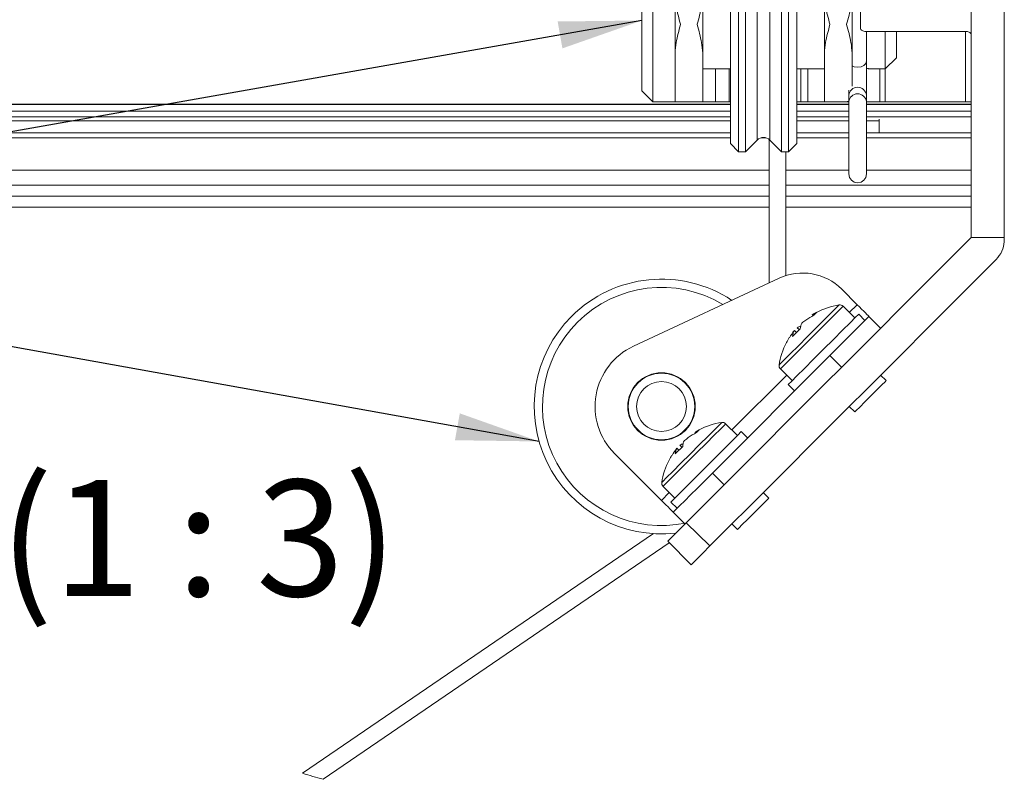
# Model space of a CAD drawing. Units: millimetres. Extents: x 12 to 407, y 10 to 287.
# Drawn here: x 240 to 270, y 52 to 75 of the extents above; entities that cross this region are included whole.
import ezdxf

# ---------------------------------------------------------------- set-up
doc = ezdxf.new("R2010")
doc.units = ezdxf.units.MM
doc.layers.add('BORDTITLE', color=1, linetype='Continuous')
doc.styles.add('SLDTEXTSTYLE3', font='GOTHIC.TTF', dxfattribs={"width": 0.913})
doc.styles.get("Standard").update_dxf_attribs({"font": 'GOTHIC.TTF'})
doc.dimstyles.new('SLDDIMSTYLE2', dxfattribs={"dimtxt": 0.18, "dimasz": 2.5, "dimexe": 0, "dimexo": 0.0625, "dimgap": 0, "dimtad": 0, "dimtih": 1, "dimtoh": 1, "dimdec": 0, "dimrnd": 1e-09, "dimzin": 0, "dimdsep": 46, "dimtxsty": 'Standard', "dimsah": 1, "dimcen": 0.09, "dimadec": 0, "dimazin": 0, "dimtfac": 2.5, "dimtdec": 0, "dimtofl": 0, "dimtmove": 0, "dimatfit": 3, "dimfxl": 1, "dimfrac": 2, "dimtolj": 1, "dimtzin": 0, "dimarcsym": 0})

msp = doc.modelspace()

# ---------------------------------------------------------------- linework, layer by layer
at = {"color": 7, "linetype": 'Continuous', "lineweight": 0}
for p, q in [((261.469651, 70.8323123), (261.469651, 77.9989762)), ((261.7196329, 78.2489779), (261.7196329, 70.5823106)), ((261.9258649, 78.2489779), (261.9258649, 70.5823106)), ((263.2196434, 74.4156443), (263.2196434, 78.2489779)), ((263.4696252, 77.9989762), (263.4696252, 74.4156443)), ((263.013451, 77.702304), (263.013451, 70.5823106)), ((268.7196421, 77.767273), (268.7196421, 67.9989857)), ((269.7196491, 77.767273), (269.7196491, 67.9989857)), ((259.1363278, 72.0823211), (259.1363278, 76.7489873)), ((258.8029789, 72.4156501), (258.8029789, 76.4156582)), ((259.8029859, 72.0823211), (259.8029859, 75.9675704)), ((260.6362986, 75.2816799), (260.6362986, 73.5496285)), ((264.3029776, 73.5496285), (264.3029776, 75.2816799)), ((265.13633, 75.2816799), (265.13633, 73.5496285)), ((265.3863119, 74.3018391), (265.3863119, 75.071653)), ((263.2196434, 70.5823106), (263.2196434, 74.4156443)), ((263.4696252, 74.4156443), (263.4696252, 70.8323123)), ((268.5529875, 74.2056174), (265.5529665, 74.2056174)), ((265.5696558, 73.3086072), (265.5696558, 74.2056174)), ((266.1362973, 73.0823082), (266.1362973, 74.2056174)), ((266.4696462, 73.4156571), (266.4696462, 74.2056174)), ((259.8029859, 72.0823211), (259.8029859, 73.5496285)), ((260.6362986, 73.5496285), (260.6362986, 72.0823211)), ((264.3029776, 72.0823211), (264.3029776, 73.5496285)), ((265.13633, 73.5496285), (265.13633, 72.5546283)), ((265.5696558, 72.2884538), (265.5696558, 73.3086072)), ((266.1362973, 73.0823082), (266.4696462, 73.4156571)), ((260.6362986, 73.0823082), (261.469651, 73.0823082)), ((263.4696252, 73.0823082), (264.3029776, 73.0823082)), ((265.6362938, 73.0823082), (266.1362973, 73.0823082)), ((266.1362973, 73.0823082), (266.1362973, 72.0823211)), ((258.8029789, 72.4156501), (259.1363278, 72.0823211)), ((265.0363135, 72.4358164), (265.0363135, 72.2884538)), ((259.1363278, 72.0823211), (259.8029859, 72.0823211)), ((259.8029859, 72.0823211), (260.6362986, 72.0823211)), ((260.6362986, 72.0823211), (261.0212254, 72.0823211)), ((261.0212254, 72.0823211), (261.4369082, 72.0823211)), ((261.4369082, 72.0823211), (261.469651, 72.0823211)), ((263.4696252, 72.0823211), (263.5916558, 72.0823211)), ((263.5916558, 72.0823211), (263.8029741, 72.0823211)), ((263.8029741, 72.0823211), (264.3029776, 72.0823211)), ((264.3029776, 72.0823211), (264.9302967, 72.0823211)), ((264.9302967, 72.0823211), (265.0363135, 72.0823211)), ((265.0363135, 72.2884538), (265.0363135, 72.0926724)), ((265.0363135, 72.0926724), (265.0363135, 69.9156525)), ((265.5696558, 72.0926724), (265.5696558, 72.2884538)), ((265.5696558, 72.0823211), (265.9696427, 72.0823211)), ((265.9696427, 72.0823211), (266.1362973, 72.0823211)), ((266.1362973, 72.0823211), (268.5529875, 72.0823211)), ((268.5529875, 72.0823211), (268.7196421, 72.0823211)), ((261.469651, 72.0156434), (232.9448946, 72.0156434)), ((265.0363135, 72.0156434), (263.4696252, 72.0156434)), ((268.7196421, 72.0156434), (265.5696558, 72.0156434)), ((232.2265394, 71.5149445), (261.469651, 71.5149445)), ((263.4696252, 71.5149445), (265.0363135, 71.5149445)), ((265.5696558, 71.5149445), (265.9529932, 71.5149445)), ((265.9529932, 71.1590054), (265.9529932, 71.5648534)), ((261.469651, 71.1590054), (231.7158865, 71.1590054)), ((261.9258649, 70.5823106), (262.2810689, 70.9375344)), ((262.6363126, 70.9571443), (262.6363126, 66.6356486)), ((262.6582073, 70.9375344), (263.013451, 70.5823106)), ((265.0363135, 71.1590054), (263.4696252, 71.1590054)), ((268.7196421, 71.1590054), (265.5696558, 71.1590054)), ((261.469651, 70.8323123), (261.7196329, 70.5823106)), ((261.7196329, 70.5823106), (261.9258649, 70.5823106)), ((263.013451, 70.5823106), (263.2196434, 70.5823106)), ((263.1363161, 66.8543182), (263.1363161, 70.5823106)), ((263.2196434, 70.5823106), (263.4696252, 70.8323123)), ((229.4538505, 69.5823235), (262.6363126, 69.5823235)), ((263.1363161, 69.5823235), (268.7196421, 69.5823235)), ((262.6363126, 68.9156455), (228.4974344, 68.9156455)), ((268.7196421, 68.9156455), (263.1363161, 68.9156455)), ((269.7196491, 67.9989857), (268.7196421, 67.9989857)), ((269.7196491, 67.9299436), (269.7196491, 67.9989857)), ((258.5506526, 64.7304855), (262.9415678, 66.7780044)), ((265.2884411, 65.9819844), (264.8244388, 66.4459867)), ((265.21775, 65.5813021), (264.8641752, 65.934857)), ((264.0709964, 65.7530032), (263.9345415, 65.6703713)), ((263.9839736, 65.6660003), (264.0709964, 65.7530032)), ((265.5241576, 65.5105911), (265.3355685, 65.6991603)), ((265.6419761, 65.6284494), (265.9955509, 65.2748945)), ((263.3442965, 65.0262835), (263.5709134, 65.2529202)), ((263.5423032, 65.2314626), (263.4846853, 65.2891201)), ((263.4588567, 65.1408834), (263.3976626, 65.2020973)), ((260.927964, 60.9143975), (264.4634731, 64.4499265)), ((264.8170478, 64.0963716), (264.4634731, 64.4499265)), ((262.9785624, 64.0492442), (263.3320975, 63.6956893)), ((266.1605365, 63.6956893), (265.9955509, 63.8606749)), ((263.2142789, 63.577831), (263.4028283, 63.3892618)), ((265.0527246, 62.9178685), (265.21775, 62.752863)), ((261.6822011, 62.0457731), (261.3286264, 62.399328)), ((260.5354873, 62.2174742), (260.3990324, 62.1348423)), ((260.4484645, 62.1304514), (260.5354873, 62.2174742)), ((261.9886088, 61.9750621), (261.8000594, 62.1636115)), ((259.8087477, 61.4907545), (260.0354043, 61.7173913)), ((260.0067941, 61.6959336), (259.9491365, 61.7535911)), ((259.3958862, 60.0894295), (257.9816666, 61.503649)), ((259.9233476, 61.6053345), (259.8621137, 61.6665684)), ((260.927964, 60.9143975), (261.281499, 60.5608426)), ((259.4430136, 60.5136953), (259.7965883, 60.1601404)), ((262.6249877, 60.1601404), (262.460002, 60.325146)), ((259.6787301, 60.0423021), (259.8672794, 59.8537328)), ((260.102996, 59.3823396), (259.7494212, 59.7358746)), ((259.5844355, 58.8637791), (260.1378051, 59.4171487)), ((260.1378051, 59.4171487), (260.8553655, 58.7204896)), ((261.5172155, 59.3823396), (261.6822011, 59.217334)), ((259.1528979, 59.0922438), (248.5880938, 51.8772207)), ((249.2069093, 51.697314), (259.6316027, 58.8166517)), ((260.2915453, 58.1566694), (259.5844355, 58.8637791))]:
    msp.add_line(p, q, dxfattribs=at)
at = {"color": 8, "linetype": 'Continuous', "lineweight": 0}
for p, q in [((262.2810689, 77.8937541), (262.2810689, 70.9375344)), ((262.6582073, 77.6941977), (262.6582073, 70.9375344)), ((268.5529875, 74.2056174), (268.5529875, 72.0823211)), ((261.0212254, 73.0823082), (261.0212254, 72.0823211)), ((261.4369082, 73.0823082), (261.4369082, 72.0823211)), ((263.5916558, 73.0823082), (263.5916558, 72.0823211)), ((263.8029741, 73.0823082), (263.8029741, 72.0823211)), ((265.9696427, 73.0823082), (265.9696427, 72.0823211)), ((261.469651, 71.8026958), (232.6393611, 71.8026958)), ((232.9395699, 72.011928), (261.469651, 72.011928)), ((263.4696252, 72.011928), (265.0363135, 72.011928)), ((265.0363135, 71.8026958), (263.4696252, 71.8026958)), ((265.5696558, 72.011928), (268.7196421, 72.011928)), ((268.7196421, 71.8026958), (265.5696558, 71.8026958)), ((232.4037638, 71.638485), (261.469651, 71.638485)), ((263.4696252, 71.638485), (265.0363135, 71.638485)), ((265.5696558, 71.638485), (268.7196421, 71.638485)), ((261.469651, 71.00604), (231.4964222, 71.00604)), ((262.5405875, 71.00604), (262.3986887, 71.00604)), ((265.0363135, 71.00604), (263.4696252, 71.00604)), ((268.7196421, 71.00604), (265.5696558, 71.00604)), ((230.1003622, 70.0329346), (262.6363126, 70.0329346)), ((263.1363161, 70.0329346), (265.0363135, 70.0329346)), ((265.5696558, 70.0329346), (268.7196421, 70.0329346)), ((262.6363126, 69.2489746), (228.9756623, 69.2489746)), ((268.7196421, 69.2489746), (263.1363161, 69.2489746)), ((265.0527246, 65.7462877), (265.2884411, 65.9819844)), ((261.5172155, 62.2107588), (263.1671118, 63.8606749)), ((259.3958862, 60.0894295), (259.6316027, 60.325146))]:
    msp.add_line(p, q, dxfattribs=at)
at = {"color": 7, "linetype": 'Continuous', "lineweight": 0, "flags": 128}
for points in [[(265.5529665, 74.2056174), (265.5204621, 74.2074651), (265.4891895, 74.2129487), (265.4603806, 74.2218298), (265.4351083, 74.2338103), (265.4144056, 74.2483936), (265.3989878, 74.2650233), (265.3895306, 74.2830835), (265.3863119, 74.3018391)], [(268.7196421, 74.1093956), (268.717099, 74.1261048), (268.7095888, 74.1423172), (268.6973102, 74.1575164), (268.6806606, 74.1712453), (268.6601169, 74.1831067), (268.6363148, 74.1927229), (268.6099695, 74.1998158), (268.5819156, 74.204167), (268.5529875, 74.2056174)], [(265.0363135, 69.9156525), (265.0566188, 69.8136094), (265.1144353, 69.7270833), (265.2009415, 69.6692867), (265.3029846, 69.6489813), (265.4050278, 69.6692867), (265.491534, 69.7270833), (265.5493505, 69.8136094), (265.5696558, 69.9156525), (265.5696558, 69.9775619), (265.5696558, 70.1567334), (265.5696558, 70.4341533), (265.5696558, 70.780357), (265.5696558, 71.1586279), (265.5696558, 71.5287728), (265.5696558, 71.8515518), (265.5696558, 72.0926724)], [(268.7196421, 67.9989857), (267.1061046, 66.3854482), (265.4355454, 64.714889), (263.7134877, 62.9928114), (261.9456139, 61.2249575), (260.1378051, 59.4171487)], [(260.8553655, 58.7204896), (262.6651612, 60.5302853), (264.4378033, 62.3029473), (266.1674904, 64.0326343), (267.8485798, 65.7137237), (269.4755482, 67.3406921)], [(264.8641752, 65.934857), (264.8243196, 65.8950013), (264.7042758, 65.7749377), (264.5146536, 65.5853155), (264.2723011, 65.3429829), (263.9987953, 65.0694571), (263.7183753, 64.789057), (263.4560354, 64.5266972), (263.2350214, 64.3056832), (263.074963, 64.1456646), (262.9901655, 64.0608273), (262.9785624, 64.0492442)], [(265.6419761, 65.6284494), (265.6352209, 65.6352244), (265.6150746, 65.6553509), (265.5824112, 65.6880341), (265.538423, 65.7320025), (265.4848583, 65.7855672), (265.4237436, 65.8467017), (265.3574235, 65.9130218), (265.2884411, 65.9819844)], [(265.3355685, 65.6991603), (265.3247999, 65.688352), (265.2397242, 65.6032962), (265.0765267, 65.4400788), (264.8483601, 65.2119321), (264.5737417, 64.9373136), (264.2749237, 64.6384957), (263.9761058, 64.3396777), (263.7014873, 64.0650593), (263.4733207, 63.8368927), (263.3101232, 63.6736753), (263.2250475, 63.5886195), (263.2142789, 63.577831)], [(264.4634731, 64.4499265), (264.6933881, 64.6798414), (264.9144816, 64.9009349), (265.1182102, 65.1046835), (265.2968255, 65.283259), (265.4433734, 65.4298268), (265.552291, 65.5387245), (265.6193661, 65.6057996), (265.6419761, 65.6284494)], [(266.1605365, 63.6956893), (266.1292242, 63.6643571), (266.0310752, 63.5662081), (265.8808318, 63.4159846), (265.7014616, 63.2365944), (265.520184, 63.0553168), (265.3646158, 62.8997686), (265.2584798, 62.7936127), (265.2179089, 62.7530418), (265.21775, 62.752863)], [(261.3286264, 62.399328), (261.2888105, 62.3594724), (261.168727, 62.2394087), (260.9791048, 62.0497865), (260.736792, 61.8074539), (260.4632464, 61.5339282), (260.1828662, 61.253528), (259.9204865, 60.9911683), (259.6994725, 60.7701542), (259.5394539, 60.6101158), (259.4546166, 60.5252984), (259.4430136, 60.5136953)], [(261.8000594, 62.1636115), (261.7892511, 62.1528231), (261.7042151, 62.0677672), (261.5409779, 61.9045498), (261.3128113, 61.6763833), (261.0381928, 61.4017847), (260.7393749, 61.1029667), (260.4405569, 60.8041289), (260.1659385, 60.5295303), (259.9378116, 60.3013637), (259.7745744, 60.1381463), (259.6895384, 60.0530905), (259.6787301, 60.0423021)], [(259.7494212, 59.7358746), (259.772071, 59.7585243), (259.8391461, 59.8255994), (259.9480636, 59.9344971), (260.0946116, 60.0810649), (260.2731871, 60.2596405), (260.4769555, 60.463389), (260.698049, 60.6844825), (260.927964, 60.9143975)], [(259.7494212, 59.7358746), (259.7426263, 59.7426695), (259.7225196, 59.762796), (259.6898563, 59.7954594), (259.6458681, 59.8394277), (259.5923034, 59.8930123), (259.5311887, 59.9541468), (259.4648686, 60.0204669), (259.3958862, 60.0894295)], [(262.6249877, 60.1601404), (262.5936754, 60.1288281), (262.4955264, 60.0306593), (262.3453227, 59.8804556), (262.1659127, 59.7010456), (261.9846351, 59.519768), (261.829067, 59.3642197), (261.722931, 59.2580837), (261.6823601, 59.217493), (261.6822011, 59.217334)], [(260.8553655, 58.7204896), (260.6364178, 58.501522), (260.4584781, 58.3236021), (260.3387919, 58.203916), (260.2915453, 58.1566694)]]:
    msp.add_lwpolyline(points, dxfattribs=at)
at = {"color": 8, "linetype": 'Continuous', "lineweight": 0, "flags": 128}
for points in [[(265.13633, 73.1703443), (265.2009415, 73.1449726), (265.3029846, 73.131482), (265.4050278, 73.1449726), (265.491534, 73.183358), (265.5493505, 73.2408367), (265.5696558, 73.3086072)], [(264.7474693, 65.9748517), (264.7462375, 65.9736), (264.6873879, 65.9147503), (264.5458864, 65.7732489), (264.3355615, 65.5629439), (264.0770363, 65.3044186), (263.7956229, 65.0230052), (263.5188189, 64.7462211), (263.2737644, 64.5011666), (263.08446, 64.3118225), (262.9693833, 64.1967458), (262.9385478, 64.1659501)], [(261.2119205, 62.4393227), (261.2106887, 62.438071), (261.151839, 62.3792214), (261.0103376, 62.2377199), (260.8000127, 62.0274149), (260.5415272, 61.7688897), (260.2600741, 61.4874763), (259.9833098, 61.2106723), (259.7382553, 60.9656177), (259.5489112, 60.7762935), (259.4338345, 60.6612168), (259.4030387, 60.6304211)]]:
    msp.add_lwpolyline(points, dxfattribs=at)
at = {"color": 7, "linetype": 'Continuous', "lineweight": 0}
for centre, radius in [((259.3958851, 62.917861), 1.0166617), ((259.395885, 62.9178659), 1), ((259.3958862, 62.9178685), 0.7500145)]:
    msp.add_circle(centre, radius, dxfattribs=at)
at = {"color": 8, "linetype": 'Continuous', "lineweight": 0}
for centre, radius, start, end in [((265.3029846, 72.2574567), 0.2684666, 6.63015108, 173.36984892), ((265.3029846, 72.061683), 0.2684658, 6.62851307, 173.37148693)]:
    msp.add_arc(centre, radius, start, end, dxfattribs=at)
at = {"color": 7, "linetype": 'Continuous', "lineweight": 0}
for centre, radius, start, end in [((262.4696381, 70.7490126), 0.2666436, 44.9927954, 135.0072046), ((259.3958669, 62.9178871), 3.8333134, 56.44873378, 134.9999922), ((263.6459237, 65.267518), 1.6666392, 44.99886957, 115.00013984), ((259.3958906, 62.917846), 3.5833441, 58.92741534, 134.99979518), ((265.0732709, 63.8300201), 2.1694352, 98.63724386, 117.66648662), ((264.7675188, 65.8430834), 0.1332849, 43.515589, 98.65158174), ((259.3958717, 62.9178616), 3.8333348, 134.99977333, 276.50045497), ((265.0735111, 63.8288472), 2.1705856, 117.65772685, 121.73137237), ((259.3958911, 62.9178609), 3.5833339, 134.99996914, 281.84668819), ((265.0845687, 63.8398961), 2.1706003, 148.02336802, 152.53969862), ((259.3958948, 62.9178618), 2.0000098, 115.00004988, 224.99968844), ((265.0847013, 63.8396967), 2.1708099, 152.5366403, 171.3562044), ((263.0702544, 64.1458951), 0.1332247, 171.34206653, 226.5082198), ((261.5384306, 60.2923297), 2.1716786, 98.64716392, 117.65656657), ((261.2319162, 62.3073977), 0.1334318, 43.54852474, 98.618646), ((261.5455124, 60.2806758), 2.1852883, 117.67920055, 121.72452137), ((261.5687564, 60.2926034), 2.1935382, 148.03517813, 152.50477229), ((261.550472, 60.303864), 2.1721209, 152.5455854, 171.35335844), ((259.534934, 60.6103831), 0.1334087, 171.3614628, 226.44792803), ((259.370211, 87.8096869), 37.5152793, 253.2972781, 254.28151626)]:
    msp.add_arc(centre, radius, start, end, dxfattribs=at)
for points, knots in [([(259.9696405, 74.4156443), (259.9691639, 74.417439), (259.9209647, 74.5989312), (259.8359426, 74.8828914), (259.811794, 75.1750987), (259.8029859, 75.2816799)], [0, 0, 0, 0, 0.00630478294, 0.63755481089, 1, 1, 1, 1]), ([(260.6362986, 75.2816799), (260.6274905, 75.1750987), (260.6033419, 74.8828914), (260.5183197, 74.5989312), (260.4701206, 74.417439), (260.469644, 74.4156443)], [0, 0, 0, 0, 0.36244518911, 0.99369521706, 1, 1, 1, 1]), ([(264.4696322, 74.4156443), (264.4691556, 74.417439), (264.4209565, 74.5989312), (264.3359344, 74.8828914), (264.3117857, 75.1750987), (264.3029776, 75.2816799)], [0, 0, 0, 0, 0.00630478294, 0.63755481089, 1, 1, 1, 1]), ([(265.13633, 75.2816799), (265.1275059, 75.175099), (265.1033136, 74.882895), (265.0183115, 74.5989312), (264.9701124, 74.417439), (264.9696357, 74.4156443)], [0, 0, 0, 0, 0.362448275, 0.9936952476, 1, 1, 1, 1]), ([(259.8029859, 73.5496285), (259.8117937, 73.6562097), (259.8359409, 73.9484109), (259.9209664, 74.2323635), (259.9691639, 74.4138495), (259.9696405, 74.4156443)], [0, 0, 0, 0, 0.3624531117, 0.9936950792, 1, 1, 1, 1]), ([(260.469644, 74.4156443), (260.4701206, 74.4138495), (260.5183181, 74.2323635), (260.6033436, 73.9484109), (260.6274908, 73.6562097), (260.6362986, 73.5496285)], [0, 0, 0, 0, 0.0063049208, 0.6375468883, 1, 1, 1, 1]), ([(264.3029776, 73.5496285), (264.3117854, 73.6562097), (264.3359326, 73.9484109), (264.4209581, 74.2323635), (264.4691556, 74.4138495), (264.4696322, 74.4156443)], [0, 0, 0, 0, 0.3624531117, 0.9936950792, 1, 1, 1, 1]), ([(264.9696357, 74.4156443), (264.9701124, 74.4138495), (265.0183099, 74.2323636), (265.1033154, 73.9484073), (265.1275063, 73.6562094), (265.13633, 73.5496285)], [0, 0, 0, 0, 0.00630489024, 0.63754380243, 1, 1, 1, 1]), ([(265.5696558, 73.097269), (265.5712856, 73.0969806), (265.5893943, 73.0937769), (265.6115441, 73.0884059), (265.6320426, 73.0833556), (265.6362938, 73.0823082)], [0, 0, 0, 0, 0.0726915536, 0.8076841457, 1, 1, 1, 1]), ([(265.0363135, 72.1018714), (265.0200488, 72.0993855), (264.9873345, 72.0943855), (264.9504657, 72.0919589), (264.9328239, 72.0835287), (264.9302967, 72.0823211)], [0, 0, 0, 0, 0.458615623, 0.9224439042, 1, 1, 1, 1]), ([(269.4755482, 67.3406921), (269.5399884, 67.4205581), (269.6655786, 67.5762122), (269.7165526, 67.7955049), (269.7192097, 67.9108688), (269.7196491, 67.9299436)], [0, 0, 0, 0, 0.4679618919, 0.9120303469, 1, 1, 1, 1]), ([(263.9839736, 65.6660003), (263.9004674, 65.6196093), (263.7743667, 65.5495555), (263.6621755, 65.4592407), (263.6242794, 65.4287341)], [0, 0, 0, 0, 0.6622183527, 1, 1, 1, 1]), ([(263.5936426, 65.3278035), (263.5743414, 65.3247792), (263.5356028, 65.3187092), (263.5016975, 65.2990062), (263.4846853, 65.2891201)], [0, 0, 0, 0, 0.49824313461, 1, 1, 1, 1]), ([(263.6242794, 65.4287341), (263.6242662, 65.4287076), (263.5968741, 65.373929), (263.5838906, 65.31341), (263.5709134, 65.2529202)], [0, 0, 0, 0, 0.00048359265, 1, 1, 1, 1]), ([(263.3976626, 65.2020973), (263.3975963, 65.2020311), (263.3357927, 65.1402408), (263.2945243, 65.0617028), (263.2533001, 64.983249)], [0, 0, 0, 0, 0.0010717043, 1, 1, 1, 1]), ([(263.3976626, 65.2020973), (263.3976361, 65.2020709), (263.3543184, 65.1587657), (263.349306, 65.0925043), (263.3442965, 65.0262835)], [0, 0, 0, 0, 0.0006116617, 1, 1, 1, 1]), ([(260.4484645, 62.1304514), (260.3649393, 62.0840754), (260.2388227, 62.014051), (260.126652, 61.9237134), (260.0887703, 61.8932051)], [0, 0, 0, 0, 0.662285124, 1, 1, 1, 1]), ([(260.0606767, 61.7928309), (260.0404867, 61.7896997), (260.0008495, 61.7835524), (259.9661575, 61.7634527), (259.9491365, 61.7535911)], [0, 0, 0, 0, 0.5093679944, 1, 1, 1, 1]), ([(260.0887703, 61.8932051), (260.0887438, 61.8931786), (260.0454262, 61.8498735), (260.0404137, 61.7836121), (260.0354043, 61.7173913)], [0, 0, 0, 0, 0.0006116617, 1, 1, 1, 1]), ([(259.8621137, 61.6665684), (259.8620607, 61.6664955), (259.8106579, 61.5958201), (259.7641806, 61.5217319), (259.7177513, 61.44772)], [0, 0, 0, 0, 0.0010307536, 1, 1, 1, 1]), ([(259.8621137, 61.6665684), (259.8621005, 61.6665352), (259.8393532, 61.6096712), (259.824046, 61.5501955), (259.8087477, 61.4907545)], [0, 0, 0, 0, 0.0005823254, 1, 1, 1, 1])]:
    msp.add_open_spline(points, degree=3, knots=knots, dxfattribs=at)

# ---------------------------------------------------------------- texts
at = {"layer": 'BORDTITLE', "insert": (242.8201677, 60.7097749), "char_height": 3.5, "attachment_point": 2, "style": 'SLDTEXTSTYLE3'}
msp.add_mtext('B  (1 : 3)', dxfattribs=at)

# ---------------------------------------------------------------- leaders
at = {"layer": 'BORDTITLE'}
for points in [[(258.8029778, 74.5343733), (221.6096939, 67.9846939)], [(255.7098628, 61.8653998), (221.6096939, 67.9846939)]]:
    msp.add_leader(points, dimstyle='SLDDIMSTYLE2', dxfattribs=at)

doc.saveas('drawing.dxf')
